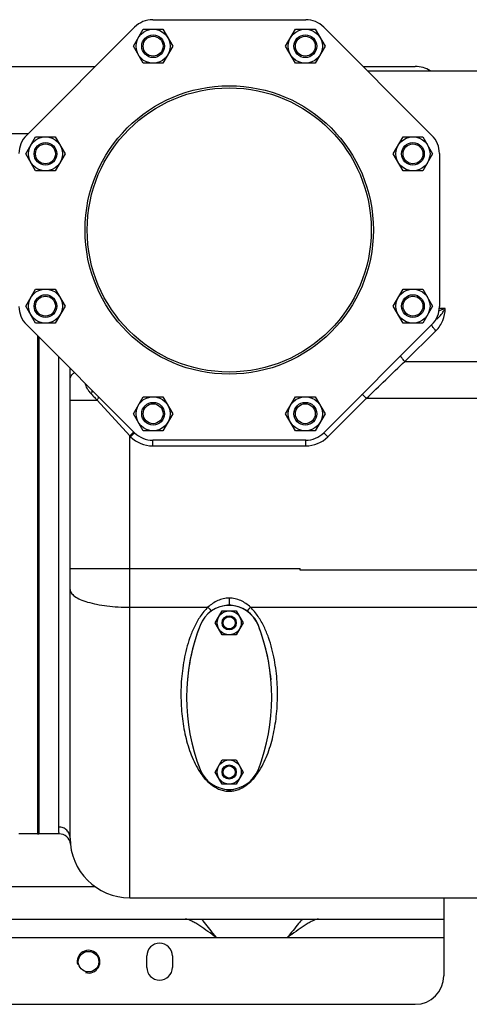
# Model space of a CAD drawing. Units: millimetres. Extents: x -2040 to 3733, y -848 to 1743.
# Drawn here: x 2324 to 2640, y -848 to -155 of the extents above; entities that cross this region are included whole.
import ezdxf

# ---------------------------------------------------------------- set-up
doc = ezdxf.new("R2010")
doc.units = ezdxf.units.MM
doc.header["$LTSCALE"] = 19.36
doc.layers.get('0').update_dxf_attribs({"linetype": 'CONTINUOUS'})
doc.layers.add('02___PRT_ALL_AXES', color=7, linetype='CONTINUOUS')
doc.layers.add('3_ALL_AXES', color=7, linetype='CONTINUOUS')

msp = doc.modelspace()

# ---------------------------------------------------------------- linework, layer by layer
at = {"color": 7, "linetype": 'CONTINUOUS'}
for p, q in [((2417.15, -154.59), (2524.84, -154.59)), ((2328.27, -236.02), (2404.42, -159.86)), ((2403.56, -173.25), (2410.49, -161.25)), ((2410.49, -161.25), (2424.35, -161.25)), ((2424.35, -161.25), (2431.28, -173.25)), ((2510.71, -173.25), (2517.64, -161.25)), ((2517.64, -161.25), (2531.5, -161.25)), ((2531.5, -161.25), (2538.43, -173.25)), ((2537.57, -159.86), (2613.72, -236.02)), ((2410.49, -185.25), (2403.56, -173.25)), ((2431.28, -173.25), (2424.35, -185.25)), ((2517.64, -185.25), (2510.71, -173.25)), ((2538.43, -173.25), (2531.5, -185.25)), ((2424.35, -185.25), (2410.49, -185.25)), ((2531.5, -185.25), (2517.64, -185.25)), ((2568.3, -190.59), (2656.99, -190.59)), ((2327.8, -249.02), (2334.72, -237.02)), ((2334.72, -237.02), (2348.58, -237.02)), ((2348.58, -237.02), (2355.51, -249.02)), ((2586.48, -249.02), (2593.41, -237.02)), ((2593.41, -237.02), (2607.27, -237.02)), ((2607.27, -237.02), (2614.19, -249.02)), ((2334.72, -261.02), (2327.8, -249.02)), ((2355.51, -249.02), (2348.58, -261.02)), ((2593.41, -261.02), (2586.48, -249.02)), ((2614.19, -249.02), (2607.27, -261.02)), ((2618.99, -248.74), (2618.99, -356.44)), ((2348.58, -261.02), (2334.72, -261.02)), ((2607.27, -261.02), (2593.41, -261.02)), ((2327.8, -356.17), (2334.72, -344.17)), ((2334.72, -344.17), (2348.58, -344.17)), ((2348.58, -344.17), (2355.51, -356.17)), ((2586.48, -356.17), (2593.41, -344.17)), ((2593.41, -344.17), (2607.27, -344.17)), ((2607.27, -344.17), (2614.19, -356.17)), ((2334.72, -368.17), (2327.8, -356.17)), ((2355.51, -356.17), (2348.58, -368.17)), ((2593.41, -368.17), (2586.48, -356.17)), ((2614.19, -356.17), (2607.27, -368.17)), ((2404.42, -445.32), (2328.27, -369.17)), ((2348.58, -368.17), (2334.72, -368.17)), ((2613.72, -369.17), (2537.57, -445.32)), ((2607.27, -368.17), (2593.41, -368.17)), ((2335.99, -376.89), (2335.99, -727.59)), ((2358.99, -730.59), (2358.99, -399.89)), ((2403.56, -431.93), (2410.49, -419.93)), ((2410.49, -419.93), (2424.35, -419.93)), ((2424.35, -419.93), (2431.28, -431.93)), ((2510.71, -431.93), (2517.64, -419.93)), ((2517.64, -419.93), (2531.5, -419.93)), ((2531.5, -419.93), (2538.43, -431.93)), ((2678.79, -421.11), (2567.45, -421.11)), ((2410.49, -443.93), (2403.56, -431.93)), ((2431.28, -431.93), (2424.35, -443.93)), ((2517.64, -443.93), (2510.71, -431.93)), ((2538.43, -431.93), (2531.5, -443.93)), ((2424.35, -443.93), (2410.49, -443.93)), ((2531.5, -443.93), (2517.64, -443.93)), ((2524.84, -450.59), (2417.15, -450.59)), ((2520.99, -542.08), (2520.99, -540.76)), ((2678.79, -542.07), (2520.99, -542.08)), ((2461.18, -579.1), (2466.09, -570.6)), ((2466.09, -570.6), (2475.9, -570.6)), ((2475.9, -570.6), (2480.81, -579.1)), ((2466.09, -587.6), (2461.18, -579.1)), ((2480.81, -579.1), (2475.9, -587.6)), ((2475.9, -587.6), (2466.09, -587.6)), ((2461.18, -684.1), (2466.09, -675.6)), ((2466.09, -675.6), (2475.9, -675.6)), ((2475.9, -675.6), (2480.81, -684.1)), ((2466.09, -692.6), (2461.18, -684.1)), ((2480.81, -684.1), (2475.9, -692.6)), ((2475.9, -692.6), (2466.09, -692.6)), ((2335.99, -727.59), (2322.99, -727.59)), ((2351.25, -727.59), (2336.99, -727.59)), ((2400.99, -772.59), (2656.99, -772.59))]:
    msp.add_line(p, q, dxfattribs=at)
at = {"color": 3, "linetype": 'CONTINUOUS'}
for p, q in [((1041.99, -187.59), (2376.69, -187.59)), ((2565.3, -187.59), (2601.99, -187.59)), ((2621.99, -772.59), (2621.99, -827.59)), ((1021.99, -787.59), (2621.99, -787.59)), ((1041.99, -847.59), (2601.99, -847.59))]:
    msp.add_line(p, q, dxfattribs=at)
at = {"color": 9, "linetype": 'CONTINUOUS'}
for p, q in [((2622.99, -357.85), (2618.93, -357.85)), ((2594.67, -395.07), (2616.55, -373.48)), ((2350.99, -722.77), (2350.99, -391.89)), ((2594.67, -395.07), (2656.99, -395.07)), ((2358.99, -422.42), (2378.05, -422.42)), ((2376.57, -420.86), (2377.3, -421.63)), ((2377.3, -421.63), (2378.05, -422.42)), ((2378.05, -422.42), (2400.99, -447.55)), ((2540.4, -448.15), (2567.45, -421.11)), ((2400.99, -447.55), (2403.82, -444.72)), ((2400.99, -447.55), (2401.59, -448.15)), ((2400.99, -772.59), (2400.99, -447.55)), ((2401.59, -448.15), (2404.42, -445.32)), ((2540.4, -448.15), (2537.57, -445.32)), ((2417.15, -454.59), (2417.15, -450.59)), ((2417.15, -454.59), (2524.84, -454.59)), ((2524.84, -454.59), (2524.84, -450.59)), ((2358.99, -540.76), (2520.99, -540.76)), ((2400.99, -568.12), (2456.04, -568.12)), ((2470.99, -561.68), (2470.99, -566.59)), ((2485.95, -568.12), (2656.99, -568.12)), ((1021.99, -764.59), (2376.36, -764.59))]:
    msp.add_line(p, q, dxfattribs=at)
at = {"color": 7, "linetype": 'CONTINUOUS'}
for centre, radius in [((2417.42, -173.25), 12), ((2417.42, -173.25), 8), ((2417.42, -173.25), 7), ((2524.57, -173.25), 12), ((2524.57, -173.25), 8), ((2524.57, -173.25), 7), ((2470.99, -302.59), 101.5), ((2470.99, -302.59), 100), ((2341.65, -249.02), 12), ((2341.65, -249.02), 8), ((2341.65, -249.02), 7), ((2600.34, -249.02), 12), ((2600.34, -249.02), 8), ((2600.34, -249.02), 7), ((2341.65, -356.17), 12), ((2600.34, -356.17), 12), ((2341.65, -356.17), 8), ((2341.65, -356.17), 7), ((2600.34, -356.17), 8), ((2600.34, -356.17), 7), ((2417.42, -431.93), 12), ((2524.57, -431.93), 12), ((2417.42, -431.93), 8), ((2417.42, -431.93), 7), ((2524.57, -431.93), 8), ((2524.57, -431.93), 7), ((2470.99, -579.1), 8.5), ((2470.99, -579.1), 5), ((2470.99, -579.1), 4.25), ((2470.99, -684.1), 8.5), ((2470.99, -684.1), 5), ((2470.99, -684.1), 4.25)]:
    msp.add_circle(centre, radius, dxfattribs=at)
for centre, radius, start, end in [((2417.15, -172.59), 18, 90, 135), ((2524.84, -172.59), 18, 45, 90), ((2340.99, -248.74), 18, 135, 180), ((2600.99, -248.74), 18, 0, 45), ((2340.99, -356.44), 18, 180, 225), ((2600.99, -356.44), 18, 315, 360), ((2417.15, -432.59), 18, 225, 270), ((2524.84, -432.59), 18, 270, 315), ((2351.25, -735.59), 8, 5.73915, 89.99991), ((2400.99, -730.59), 42, 180, 270)]:
    msp.add_arc(centre, radius, start, end, dxfattribs=at)
at = {"color": 3, "linetype": 'CONTINUOUS'}
for centre, start, end in [((2601.99, -207.59), 58.31162, 90), ((2601.99, -827.59), 270, 360)]:
    msp.add_arc(centre, 20, start, end, dxfattribs=at)
at = {"color": 9, "linetype": 'CONTINUOUS'}
for centre, radius, start, end in [((2387.3, -405.33), 18.47, 211.98206, 221.19938), ((2387.28, -405.35), 18.44, 221.21077, 223.37461), ((2417.15, -432.59), 22, 225, 270), ((2524.84, -432.59), 22, 270, 315), ((2471.02, -679.21), 18.41, 262.50833, 269.9118), ((2470.96, -679.1), 18.52, 270.11009, 277.74555)]:
    msp.add_arc(centre, radius, start, end, dxfattribs=at)
at = {"color": 2, "linetype": 'CONTINUOUS'}
msp.add_arc((2371.99, -817.59), 8, 255, 195, dxfattribs=at)
at = {"color": 9, "linetype": 'CONTINUOUS'}
for points, knots in [([(2616.55, -373.48), (2618.63, -371.43), (2621.94, -366.5), (2623.03, -360.68), (2622.99, -357.85)], [0, 0, 0, 0, 0.507968, 1, 1, 1, 1]), ([(2617.08, -364.52), (2617.03, -364.62), (2616.96, -364.76), (2616.9, -364.94), (2616.89, -365.04), (2616.9, -365.12), (2616.98, -365.18), (2617.12, -365.14), (2617.3, -365.06), (2617.5, -364.93), (2617.72, -364.77), (2618.02, -364.53), (2618.4, -364.18), (2618.86, -363.73), (2619.31, -363.24), (2619.91, -362.55), (2620.63, -361.62), (2621.46, -360.43), (2622.25, -359.17), (2622.75, -358.3), (2622.99, -357.85)], [0, 0, 0, 0, 0.031872, 0.044619, 0.054499, 0.061406, 0.066878, 0.080867, 0.100756, 0.124506, 0.150769, 0.17875, 0.238133, 0.300552, 0.365036, 0.431087, 0.566912, 0.70705, 0.851344, 1, 1, 1, 1]), ([(2622.99, -357.85), (2622.64, -358.01), (2621.26, -358.6), (2619.82, -359.1), (2618.74, -359.4)], [0, 0, 0, 0, 0.25438, 1, 1, 1, 1]), ([(2616.55, -373.48), (2616.09, -373.09), (2615.45, -372.45), (2614.7, -371.56), (2614.23, -370.93), (2613.89, -370.34), (2613.64, -369.8), (2613.57, -369.32), (2613.72, -369.17)], [0, 0, 0, 0, 0.340021, 0.503893, 0.652811, 0.780146, 0.881128, 1, 1, 1, 1]), ([(2594.67, -395.07), (2594.23, -394.67), (2593.62, -394.05), (2592.89, -393.2), (2592.43, -392.61), (2592.09, -392.08), (2591.86, -391.64), (2591.75, -391.31), (2591.79, -391.1), (2591.84, -391.05)], [0, 0, 0, 0, 0.349449, 0.515474, 0.664992, 0.791424, 0.889864, 0.957695, 1, 1, 1, 1]), ([(2567.48, -421.11), (2572.04, -416.74), (2581.11, -408.07), (2590.16, -399.38), (2594.67, -395.07)], [0, 0, 0, 0, 0.502791, 1, 1, 1, 1]), ([(2358.99, -407.56), (2358.99, -407.15), (2359.14, -406.31), (2359.74, -405.11), (2360.72, -403.95), (2361.54, -403.26), (2362, -402.91)], [0, 0, 0, 0, 0.210004, 0.438409, 0.698906, 1, 1, 1, 1]), ([(2371.64, -415.11), (2371.41, -414.76), (2370.56, -413.28), (2369.91, -411.68), (2369.54, -410.45)], [0, 0, 0, 0, 0.245752, 1, 1, 1, 1]), ([(2373.87, -418.01), (2374.04, -417.73), (2374.32, -417.17), (2374.53, -416.32), (2374.49, -415.57), (2374.26, -415.16), (2374.12, -415.02)], [0, 0, 0, 0, 0.311456, 0.581487, 0.80649, 1, 1, 1, 1]), ([(2373.87, -418.01), (2374.09, -418.25), (2374.99, -419.19), (2375.89, -420.14), (2376.57, -420.86)], [0, 0, 0, 0, 0.245291, 1, 1, 1, 1]), ([(2378.05, -422.42), (2378.25, -422.14), (2378.58, -421.6), (2378.89, -420.8), (2378.98, -420.11), (2378.81, -419.71), (2378.69, -419.59)], [0, 0, 0, 0, 0.335348, 0.616325, 0.833075, 1, 1, 1, 1]), ([(2567.47, -421.09), (2567.28, -420.91), (2566.91, -420.56), (2566.38, -420.04), (2565.9, -419.55), (2565.48, -419.13), (2565.17, -418.81), (2564.97, -418.61), (2564.85, -418.49), (2564.77, -418.39), (2564.69, -418.32), (2564.67, -418.28), (2564.63, -418.26), (2564.64, -418.25)], [0, 0, 0, 0, 0.194371, 0.38213, 0.554963, 0.706417, 0.830758, 0.881302, 0.923372, 0.956488, 0.980411, 0.994962, 1, 1, 1, 1]), ([(2358.99, -555.63), (2358.99, -556.04), (2359.15, -556.91), (2359.79, -558.15), (2360.83, -559.35), (2362.86, -560.99), (2366.37, -562.83), (2371.59, -564.65), (2377.91, -566.15), (2385.1, -567.27), (2392.89, -567.96), (2398.26, -568.12), (2400.99, -568.12)], [0, 0, 0, 0, 0.026971, 0.056458, 0.090286, 0.129563, 0.226189, 0.347054, 0.48959, 0.649535, 0.821673, 1, 1, 1, 1]), ([(2456.04, -568.12), (2453.99, -570.06), (2450.42, -574.46), (2446.33, -581.79), (2443.21, -589.43), (2440.08, -599.73), (2437.71, -612.68), (2436.74, -628.04), (2437.37, -642.89), (2439.52, -657.09), (2443.25, -670.5), (2447.08, -678.87), (2449.46, -682.71)], [0, 0, 0, 0, 0.07013, 0.139252, 0.207406, 0.274582, 0.405829, 0.532855, 0.655481, 0.773736, 0.888069, 1, 1, 1, 1]), ([(2470.99, -561.68), (2469.6, -561.68), (2466.8, -562), (2461.53, -563.81), (2458.07, -566.25), (2456.04, -568.12)], [0, 0, 0, 0, 0.252034, 0.50341, 1, 1, 1, 1]), ([(2456.04, -568.11), (2456.51, -568.56), (2457.35, -569.44), (2458.1, -570.4), (2458.4, -570.87)], [0, 0, 0, 0, 0.533357, 1, 1, 1, 1]), ([(2485.95, -568.12), (2483.92, -566.25), (2480.46, -563.81), (2475.19, -562), (2472.39, -561.68), (2470.99, -561.68)], [0, 0, 0, 0, 0.496591, 0.747966, 1, 1, 1, 1]), ([(2485.95, -568.12), (2485.48, -568.56), (2484.64, -569.44), (2483.89, -570.4), (2483.59, -570.87)], [0, 0, 0, 0, 0.533347, 1, 1, 1, 1]), ([(2492.45, -682.85), (2494.83, -679.01), (2498.69, -670.64), (2502.45, -657.2), (2504.61, -642.99), (2505.26, -628.12), (2504.28, -612.74), (2501.91, -599.77), (2498.79, -589.45), (2495.66, -581.8), (2491.57, -574.47), (2488, -570.06), (2485.95, -568.12)], [0, 0, 0, 0, 0.111968, 0.226315, 0.344586, 0.467233, 0.594274, 0.725522, 0.792696, 0.860841, 0.929943, 1, 1, 1, 1]), ([(2449.46, -682.71), (2450.46, -684.34), (2452.69, -687.55), (2456.79, -691.96), (2461.07, -695.03), (2465.15, -696.78), (2467.44, -697.31), (2468.62, -697.46)], [0, 0, 0, 0, 0.230786, 0.468047, 0.720313, 0.85639, 1, 1, 1, 1]), ([(2473.46, -697.45), (2474.63, -697.29), (2476.88, -696.76), (2480.92, -695.02), (2485.16, -691.99), (2489.23, -687.63), (2491.44, -684.46), (2492.45, -682.85)], [0, 0, 0, 0, 0.143489, 0.279506, 0.531804, 0.769162, 1, 1, 1, 1]), ([(2351.25, -727.59), (2351.24, -727.59), (2351.25, -727.57), (2351.24, -727.55), (2351.24, -727.49), (2351.23, -727.41), (2351.21, -727.28), (2351.2, -727.11), (2351.17, -726.81), (2351.13, -726.33), (2351.08, -725.66), (2351.04, -724.83), (2351, -723.85), (2350.99, -723.15), (2350.99, -722.77)], [0, 0, 0, 0, 0.003937, 0.008856, 0.015741, 0.035409, 0.062934, 0.098303, 0.141501, 0.251319, 0.392234, 0.564082, 0.766716, 1, 1, 1, 1]), ([(2358.99, -730.59), (2358.99, -729.57), (2358.58, -727.51), (2356.79, -724.91), (2354.13, -723.18), (2352.03, -722.77), (2350.99, -722.77)], [0, 0, 0, 0, 0.247315, 0.496211, 0.747327, 1, 1, 1, 1])]:
    msp.add_open_spline(points, degree=3, knots=knots, dxfattribs=at)
at = {"layer": '02___PRT_ALL_AXES', "color": 9, "linetype": 'CONTINUOUS'}
for p, q in [((1181.99, -234.59), (2329.69, -234.59)), ((1181.99, -800.59), (2461.99, -800.59)), ((2511.99, -800.59), (2621.99, -800.59))]:
    msp.add_line(p, q, dxfattribs=at)
at = {"layer": '02___PRT_ALL_AXES', "color": 7, "linetype": 'CONTINUOUS'}
msp.add_line((2336.99, -727.59), (2336.99, -377.89), dxfattribs=at)
at = {"layer": '02___PRT_ALL_AXES', "color": 3, "linetype": 'CONTINUOUS'}
for p, q in [((2461.99, -800.59), (2511.99, -800.59)), ((2412.99, -821.59), (2412.99, -813.59)), ((2430.99, -813.59), (2430.99, -821.59))]:
    msp.add_line(p, q, dxfattribs=at)
msp.add_circle((2371.99, -817.59), 7.25, dxfattribs=at)
for centre, start, end in [((2421.99, -813.59), 0, 180), ((2421.99, -821.59), 180, 360)]:
    msp.add_arc(centre, 9, start, end, dxfattribs=at)
at = {"layer": '02___PRT_ALL_AXES', "color": 7, "linetype": 'CONTINUOUS'}
for start_param, end_param in [(6.125755, 6.440615), (9.275538, 9.574017)]:
    msp.add_ellipse((2470.99, -631.59), major_axis=(0, 65), ratio=0.461538, start_param=start_param, end_param=end_param, dxfattribs=at)
at = {"layer": '02___PRT_ALL_AXES', "color": 3, "linetype": 'CONTINUOUS'}
for points, knots in [([(2461.99, -800.59), (2460.01, -799.16), (2456.12, -796.35), (2451.27, -793), (2447.49, -790.61), (2444.84, -789.11), (2442.42, -788.01), (2440.8, -787.59), (2440.06, -787.59)], [0, 0, 0, 0, 0.286186, 0.559981, 0.688512, 0.808539, 0.914332, 1, 1, 1, 1]), ([(2533.93, -787.59), (2533.2, -787.59), (2531.6, -788), (2529.21, -789.08), (2526.58, -790.56), (2522.79, -792.95), (2517.91, -796.32), (2514, -799.15), (2511.99, -800.59)], [0, 0, 0, 0, 0.084294, 0.188772, 0.307785, 0.436018, 0.711941, 1, 1, 1, 1])]:
    msp.add_open_spline(points, degree=3, knots=knots, dxfattribs=at)
at = {"layer": '02___PRT_ALL_AXES', "color": 7, "linetype": 'CONTINUOUS'}
for points, knots in [([(2461.99, -800.59), (2461.11, -799.46), (2457.68, -795.09), (2454.23, -790.74), (2451.57, -787.59)], [0, 0, 0, 0, 0.257826, 1, 1, 1, 1]), ([(2522.42, -787.59), (2521.56, -788.61), (2518.02, -792.9), (2514.6, -797.27), (2511.99, -800.59)], [0, 0, 0, 0, 0.240634, 1, 1, 1, 1])]:
    msp.add_open_spline(points, degree=3, knots=knots, dxfattribs=at)
at = {"layer": '3_ALL_AXES', "color": 7, "linetype": 'CONTINUOUS'}
for p, q in [((2335.99, -376.89), (2335.99, -727.59)), ((2336.99, -377.89), (2336.99, -727.59)), ((2335.99, -727.59), (2336.99, -727.59))]:
    msp.add_line(p, q, dxfattribs=at)
for centre, radius, start, end in [((2470.99, -588.9), 22, 21.19265, 158.80735), ((2470.99, -588.91), 22, 21.21317, 77.67288), ((2580.99, -631.61), 140, 158.78508, 201.21492), ((2580.99, -631.6), 140, 158.78683, 174.92021), ((2360.99, -631.6), 140, 5.07979, 21.21317), ((2360.99, -631.61), 140, 338.78508, 21.21492), ((2470.99, -674.32), 22, 201.19265, 338.80735)]:
    msp.add_arc(centre, radius, start, end, dxfattribs=at)

doc.saveas('drawing.dxf')
